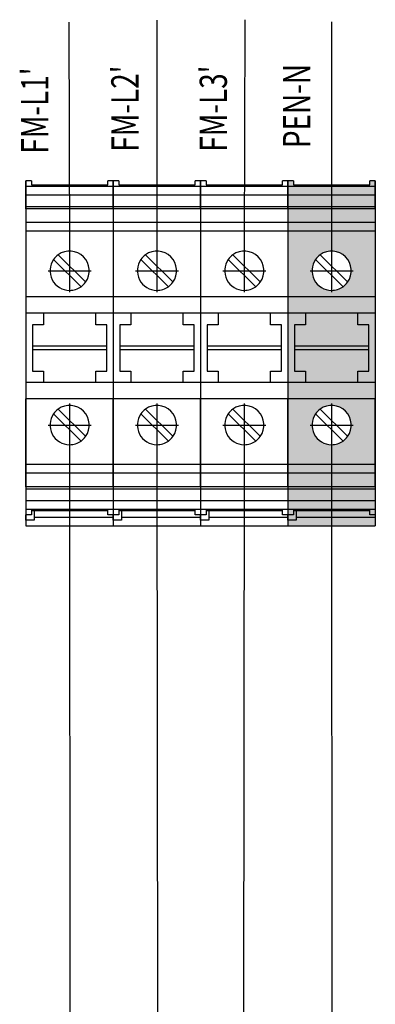
# Model space of a CAD drawing. Extents: x -236 to 9320, y -626 to 1858.
# Drawn here: x 1853 to 1918, y 656 to 837 of the extents above; entities that cross this region are included whole.
import ezdxf

# ---------------------------------------------------------------- set-up
doc = ezdxf.new("R2010")
doc.units = 0
doc.header["$MEASUREMENT"] = 0
doc.linetypes.add('DOT_CENTER', pattern=[14, 12, -1, 0, -1])
doc.layers.get('0').update_dxf_attribs({"linetype": 'CONTINUOUS'})
for name, color, linetype in [('1', 7, 'CONTINUOUS'), ('EL_kábel', 30, 'CONTINUOUS'), ('EL_szöveg', 161, 'CONTINUOUS')]:
    doc.layers.add(name, color=color, linetype=linetype)
doc.styles.get("Standard").update_dxf_attribs({"font": 'magyar2003.shx'})

msp = doc.modelspace()

# ---------------------------------------------------------------- hatches: boundary and pattern name
at = {"layer": 'EL_szöveg', "linetype": 'Continuous'}
h = msp.add_hatch(color=4, dxfattribs=at)
h.dxf.hatch_style = 1
h.paths.add_polyline_path([(1909.78, 806.08), (1901.78, 806.08), (1901.78, 804.5), (1909.78, 804.5)])
h.paths.add_polyline_path([(1917.78, 806.08), (1909.78, 806.08), (1909.78, 804.5), (1917.78, 804.5)])
h.paths.add_polyline_path([(1909.78, 804.5), (1901.78, 804.5), (1901.78, 802.35), (1909.78, 802.35)])
h.paths.add_polyline_path([(1917.78, 804.5), (1909.78, 804.5), (1909.78, 802.35), (1917.78, 802.35)])
h.paths.add_polyline_path([(1917.78, 807.08), (1916.78, 807.08), (1916.78, 806.36), (1909.78, 806.36), (1909.78, 806.08), (1917.78, 806.08)])
h.paths.add_polyline_path([(1902.78, 807.08), (1901.78, 807.08), (1901.78, 806.08), (1909.78, 806.08), (1909.78, 806.36), (1902.78, 806.36)])
h.paths.add_polyline_path([(1909.78, 802.35), (1901.78, 802.35), (1901.78, 801.97), (1909.78, 801.97)])
h.paths.add_polyline_path([(1917.78, 802.35), (1909.78, 802.35), (1909.78, 801.97), (1917.78, 801.97)])
h.paths.add_polyline_path([(1917.78, 797.88), (1909.78, 797.88), (1909.78, 794.23, -0.609241), (1912.72, 788.54, -0.08392), (1911.87, 787.69, -0.155728), (1909.78, 787.03, -0.609241), (1906.85, 792.71, -0.08392), (1907.7, 793.56, -0.155728), (1909.78, 794.23), (1909.78, 794.59), (1909.78, 797.88), (1901.78, 797.88), (1901.78, 785.83), (1917.78, 785.83)])
h.paths.add_polyline_path([(1917.78, 799.46), (1909.78, 799.46), (1909.78, 797.88), (1917.78, 797.88)])
h.paths.add_polyline_path([(1917.78, 801.97), (1909.78, 801.97), (1909.78, 799.46), (1917.78, 799.46)])
h.paths.add_polyline_path([(1909.78, 799.46), (1901.78, 799.46), (1901.78, 797.88), (1909.78, 797.88)])
h.paths.add_polyline_path([(1909.78, 801.97), (1901.78, 801.97), (1901.78, 799.46), (1909.78, 799.46)])
h.paths.add_polyline_path([(1917.78, 785.83), (1901.78, 785.83), (1901.78, 782.83), (1904.98, 782.83), (1914.58, 782.83), (1917.78, 782.83)])
h.paths.add_polyline_path([(1916.58, 780.73), (1914.58, 780.73), (1914.58, 782.83), (1904.98, 782.83), (1904.98, 780.73), (1902.98, 780.73), (1902.98, 776.83), (1916.58, 776.83)])
h.paths.add_polyline_path([(1917.78, 782.83), (1914.58, 782.83), (1914.58, 780.73), (1916.58, 780.73), (1916.58, 776.83), (1916.58, 776.13), (1916.58, 772.23), (1914.58, 772.23), (1914.58, 770.13), (1917.78, 770.13)])
h.paths.add_polyline_path([(1904.98, 782.83), (1901.78, 782.83), (1901.78, 770.13), (1904.98, 770.13), (1904.98, 772.23), (1902.98, 772.23), (1902.98, 776.13), (1902.98, 776.83), (1902.98, 780.73), (1904.98, 780.73)])
h.paths.add_polyline_path([(1916.58, 776.83), (1902.98, 776.83), (1902.98, 776.13), (1916.58, 776.13)])
h.paths.add_polyline_path([(1916.58, 776.13), (1902.98, 776.13), (1902.98, 772.23), (1904.98, 772.23), (1904.98, 770.13), (1914.58, 770.13), (1914.58, 772.23), (1916.58, 772.23)])
h.paths.add_polyline_path([(1917.78, 770.13), (1914.58, 770.13), (1904.98, 770.13), (1901.78, 770.13), (1901.78, 767.13), (1917.78, 767.13)])
h.paths.add_polyline_path([(1917.78, 767.13), (1901.78, 767.13), (1901.78, 755.08), (1909.78, 755.08), (1909.78, 758.73, -0.609241), (1906.85, 764.41, -0.08392), (1907.7, 765.26, -0.845154), (1912.72, 760.24, -0.08392), (1911.87, 759.39, -0.155728), (1909.78, 758.73), (1909.78, 755.08), (1917.78, 755.08)])
h.paths.add_polyline_path([(1917.78, 755.08), (1909.78, 755.08), (1909.78, 753.5), (1917.78, 753.5)])
h.paths.add_polyline_path([(1909.78, 755.08), (1901.78, 755.08), (1901.78, 753.5), (1909.78, 753.5)])
h.paths.add_polyline_path([(1909.78, 753.5), (1901.78, 753.5), (1901.78, 750.99), (1909.78, 750.99)])
h.paths.add_polyline_path([(1917.78, 753.5), (1909.78, 753.5), (1909.78, 750.99), (1917.78, 750.99)])
h.paths.add_polyline_path([(1917.78, 750.99), (1909.78, 750.99), (1909.78, 750.6), (1917.78, 750.6)])
h.paths.add_polyline_path([(1909.78, 750.99), (1901.78, 750.99), (1901.78, 750.6), (1909.78, 750.6)])
h.paths.add_polyline_path([(1909.78, 750.6), (1901.78, 750.6), (1901.78, 748.46), (1909.78, 748.46)])
h.paths.add_polyline_path([(1917.78, 750.6), (1909.78, 750.6), (1909.78, 748.46), (1917.78, 748.46)])
h.paths.add_polyline_path([(1917.78, 748.46), (1909.78, 748.46), (1909.78, 746.88), (1917.78, 746.88)])
h.paths.add_polyline_path([(1909.78, 748.46), (1901.78, 748.46), (1901.78, 746.88), (1909.78, 746.88)])
h.paths.add_polyline_path([(1917.78, 746.88), (1909.78, 746.88), (1909.78, 746.77), (1916.78, 746.77), (1916.78, 746.59), (1916.78, 745.88), (1917.78, 745.88)])
h.paths.add_polyline_path([(1916.78, 746.77), (1909.78, 746.77), (1909.78, 746.59), (1916.78, 746.59)], flags=17)
h.paths.add_polyline_path([(1909.78, 746.77), (1902.78, 746.77), (1902.78, 746.59), (1909.78, 746.59)])
h.paths.add_polyline_path([(1909.78, 746.88), (1901.78, 746.88), (1901.78, 745.88), (1902.78, 745.88), (1902.78, 746.59), (1902.78, 746.77), (1909.78, 746.77)])
h.paths.add_polyline_path([(1909.78, 746.59), (1903.28, 746.59), (1903.28, 745.4), (1909.78, 745.4)])
h.paths.add_polyline_path([(1917.78, 745.88), (1916.78, 745.88), (1916.78, 746.59), (1909.78, 746.59), (1909.78, 745.4), (1917.78, 745.4)])
h.paths.add_polyline_path([(1917.78, 745.4), (1909.78, 745.4), (1909.78, 743.88), (1917.78, 743.88)])
h.paths.add_polyline_path([(1909.78, 745.4), (1903.28, 745.4), (1903.28, 744.88), (1901.78, 744.88), (1901.78, 743.88), (1909.78, 743.88)])
h.paths.add_polyline_path([(1903.28, 746.59), (1902.78, 746.59), (1902.78, 745.88), (1901.78, 745.88), (1901.78, 744.88), (1903.28, 744.88), (1903.28, 745.4)])

# ---------------------------------------------------------------- linework, layer by layer
for p, q in [((1853.78, 807.08), (1853.78, 743.88)), ((1869.78, 807.08), (1869.78, 743.88)), ((1869.78, 807.08), (1869.78, 743.88)), ((1885.78, 807.08), (1885.78, 743.88)), ((1885.78, 807.08), (1885.78, 743.88)), ((1901.78, 807.08), (1901.78, 743.88)), ((1901.78, 807.08), (1901.78, 743.88)), ((1917.78, 807.08), (1917.78, 743.88)), ((1869.78, 797.88), (1853.78, 797.88)), ((1885.78, 797.88), (1869.78, 797.88)), ((1901.78, 797.88), (1885.78, 797.88)), ((1917.78, 797.88), (1901.78, 797.88))]:
    msp.add_line(p, q)
at = {"layer": '1', "color": 7, "linetype": 'Continuous'}
for p, q in [((1853.78, 806.08), (1853.78, 807.08)), ((1854.78, 807.08), (1853.78, 807.08)), ((1854.78, 807.08), (1854.78, 806.36)), ((1869.78, 807.08), (1868.78, 807.08)), ((1868.78, 806.36), (1868.78, 807.08)), ((1869.78, 806.08), (1869.78, 807.08)), ((1869.78, 806.08), (1869.78, 807.08)), ((1870.78, 807.08), (1869.78, 807.08)), ((1870.78, 807.08), (1870.78, 806.36)), ((1885.78, 807.08), (1884.78, 807.08)), ((1884.78, 806.36), (1884.78, 807.08)), ((1885.78, 806.08), (1885.78, 807.08)), ((1885.78, 806.08), (1885.78, 807.08)), ((1886.78, 807.08), (1885.78, 807.08)), ((1886.78, 807.08), (1886.78, 806.36)), ((1901.78, 807.08), (1900.78, 807.08)), ((1900.78, 806.36), (1900.78, 807.08)), ((1901.78, 806.08), (1901.78, 807.08)), ((1901.78, 806.08), (1901.78, 807.08)), ((1902.78, 807.08), (1901.78, 807.08)), ((1902.78, 807.08), (1902.78, 806.36)), ((1917.78, 807.08), (1916.78, 807.08)), ((1916.78, 806.36), (1916.78, 807.08)), ((1917.78, 806.08), (1917.78, 807.08)), ((1853.78, 804.5), (1853.78, 806.08)), ((1869.78, 806.08), (1853.78, 806.08)), ((1854.78, 806.36), (1868.78, 806.36)), ((1869.78, 804.5), (1869.78, 806.08)), ((1869.78, 804.5), (1869.78, 806.08)), ((1885.78, 806.08), (1869.78, 806.08)), ((1870.78, 806.36), (1884.78, 806.36)), ((1885.78, 804.5), (1885.78, 806.08)), ((1885.78, 804.5), (1885.78, 806.08)), ((1901.78, 806.08), (1885.78, 806.08)), ((1886.78, 806.36), (1900.78, 806.36)), ((1901.78, 804.5), (1901.78, 806.08)), ((1901.78, 804.5), (1901.78, 806.08)), ((1917.78, 806.08), (1901.78, 806.08)), ((1902.78, 806.36), (1916.78, 806.36)), ((1917.78, 804.5), (1917.78, 806.08)), ((1853.78, 802.35), (1853.78, 804.5)), ((1869.78, 804.5), (1853.78, 804.5)), ((1869.78, 802.35), (1869.78, 804.5)), ((1869.78, 802.35), (1869.78, 804.5)), ((1885.78, 804.5), (1869.78, 804.5)), ((1885.78, 802.35), (1885.78, 804.5)), ((1885.78, 802.35), (1885.78, 804.5)), ((1901.78, 804.5), (1885.78, 804.5)), ((1901.78, 802.35), (1901.78, 804.5)), ((1901.78, 802.35), (1901.78, 804.5)), ((1917.78, 804.5), (1901.78, 804.5)), ((1917.78, 802.35), (1917.78, 804.5)), ((1853.78, 801.97), (1853.78, 802.35)), ((1869.78, 802.35), (1853.78, 802.35)), ((1853.78, 801.97), (1853.78, 799.46)), ((1869.78, 801.97), (1853.78, 801.97)), ((1869.78, 801.97), (1869.78, 802.35)), ((1869.78, 801.97), (1869.78, 802.35)), ((1885.78, 802.35), (1869.78, 802.35)), ((1869.78, 801.97), (1869.78, 799.46)), ((1869.78, 801.97), (1869.78, 799.46)), ((1885.78, 801.97), (1869.78, 801.97)), ((1885.78, 801.97), (1885.78, 802.35)), ((1885.78, 801.97), (1885.78, 802.35)), ((1901.78, 802.35), (1885.78, 802.35)), ((1885.78, 801.97), (1885.78, 799.46)), ((1885.78, 801.97), (1885.78, 799.46)), ((1901.78, 801.97), (1885.78, 801.97)), ((1901.78, 801.97), (1901.78, 802.35)), ((1901.78, 801.97), (1901.78, 802.35)), ((1917.78, 802.35), (1901.78, 802.35)), ((1901.78, 801.97), (1901.78, 799.46)), ((1901.78, 801.97), (1901.78, 799.46)), ((1917.78, 801.97), (1901.78, 801.97)), ((1917.78, 801.97), (1917.78, 802.35)), ((1917.78, 801.97), (1917.78, 799.46)), ((1853.78, 799.46), (1853.78, 797.88)), ((1869.78, 799.46), (1853.78, 799.46)), ((1853.78, 797.88), (1853.78, 785.83)), ((1869.78, 799.46), (1869.78, 797.88)), ((1869.78, 799.46), (1869.78, 797.88)), ((1885.78, 799.46), (1869.78, 799.46)), ((1869.78, 797.88), (1869.78, 785.83)), ((1869.78, 797.88), (1869.78, 785.83)), ((1885.78, 799.46), (1885.78, 797.88)), ((1885.78, 799.46), (1885.78, 797.88)), ((1901.78, 799.46), (1885.78, 799.46)), ((1885.78, 797.88), (1885.78, 785.83)), ((1885.78, 797.88), (1885.78, 785.83)), ((1901.78, 799.46), (1901.78, 797.88)), ((1901.78, 799.46), (1901.78, 797.88)), ((1917.78, 799.46), (1901.78, 799.46)), ((1901.78, 797.88), (1901.78, 785.83)), ((1901.78, 797.88), (1901.78, 785.83)), ((1917.78, 799.46), (1917.78, 797.88)), ((1917.78, 797.88), (1917.78, 785.83)), ((1858.85, 792.71), (1863.87, 787.69)), ((1864.72, 788.54), (1859.7, 793.56)), ((1874.85, 792.71), (1879.87, 787.69)), ((1880.72, 788.54), (1875.7, 793.56)), ((1890.85, 792.71), (1895.87, 787.69)), ((1896.72, 788.54), (1891.7, 793.56)), ((1906.85, 792.71), (1911.87, 787.69)), ((1912.72, 788.54), (1907.7, 793.56)), ((1853.78, 785.83), (1853.78, 782.83)), ((1869.78, 785.83), (1853.78, 785.83)), ((1869.78, 785.83), (1869.78, 782.83)), ((1869.78, 785.83), (1869.78, 782.83)), ((1885.78, 785.83), (1869.78, 785.83)), ((1885.78, 785.83), (1885.78, 782.83)), ((1885.78, 785.83), (1885.78, 782.83)), ((1901.78, 785.83), (1885.78, 785.83)), ((1901.78, 785.83), (1901.78, 782.83)), ((1901.78, 785.83), (1901.78, 782.83)), ((1917.78, 785.83), (1901.78, 785.83)), ((1917.78, 785.83), (1917.78, 782.83)), ((1853.78, 782.83), (1853.78, 770.13)), ((1856.98, 782.83), (1853.78, 782.83)), ((1866.58, 782.83), (1856.98, 782.83)), ((1856.98, 782.83), (1856.98, 780.73)), ((1866.58, 780.73), (1866.58, 782.83)), ((1869.78, 782.83), (1866.58, 782.83)), ((1869.78, 782.83), (1869.78, 770.13)), ((1869.78, 782.83), (1869.78, 770.13)), ((1872.98, 782.83), (1869.78, 782.83)), ((1882.58, 782.83), (1872.98, 782.83)), ((1872.98, 782.83), (1872.98, 780.73)), ((1882.58, 780.73), (1882.58, 782.83)), ((1885.78, 782.83), (1882.58, 782.83)), ((1885.78, 782.83), (1885.78, 770.13)), ((1885.78, 782.83), (1885.78, 770.13)), ((1888.98, 782.83), (1885.78, 782.83)), ((1898.58, 782.83), (1888.98, 782.83)), ((1888.98, 782.83), (1888.98, 780.73)), ((1898.58, 780.73), (1898.58, 782.83)), ((1901.78, 782.83), (1898.58, 782.83)), ((1901.78, 782.83), (1901.78, 770.13)), ((1901.78, 782.83), (1901.78, 770.13)), ((1904.98, 782.83), (1901.78, 782.83)), ((1914.58, 782.83), (1904.98, 782.83)), ((1904.98, 782.83), (1904.98, 780.73)), ((1914.58, 780.73), (1914.58, 782.83)), ((1917.78, 782.83), (1914.58, 782.83)), ((1917.78, 782.83), (1917.78, 770.13)), ((1854.98, 780.73), (1854.98, 776.83)), ((1856.98, 780.73), (1854.98, 780.73)), ((1868.58, 780.73), (1866.58, 780.73)), ((1868.58, 776.83), (1868.58, 780.73)), ((1870.98, 780.73), (1870.98, 776.83)), ((1872.98, 780.73), (1870.98, 780.73)), ((1884.58, 780.73), (1882.58, 780.73)), ((1884.58, 776.83), (1884.58, 780.73)), ((1886.98, 780.73), (1886.98, 776.83)), ((1888.98, 780.73), (1886.98, 780.73)), ((1900.58, 780.73), (1898.58, 780.73)), ((1900.58, 776.83), (1900.58, 780.73)), ((1902.98, 780.73), (1902.98, 776.83)), ((1904.98, 780.73), (1902.98, 780.73)), ((1916.58, 780.73), (1914.58, 780.73)), ((1916.58, 776.83), (1916.58, 780.73)), ((1854.98, 776.83), (1868.58, 776.83)), ((1854.98, 776.83), (1854.98, 776.13)), ((1868.58, 776.13), (1868.58, 776.83)), ((1870.98, 776.83), (1884.58, 776.83)), ((1870.98, 776.83), (1870.98, 776.13)), ((1884.58, 776.13), (1884.58, 776.83)), ((1886.98, 776.83), (1900.58, 776.83)), ((1886.98, 776.83), (1886.98, 776.13)), ((1900.58, 776.13), (1900.58, 776.83)), ((1902.98, 776.83), (1916.58, 776.83)), ((1902.98, 776.83), (1902.98, 776.13)), ((1916.58, 776.13), (1916.58, 776.83)), ((1868.58, 776.13), (1854.98, 776.13)), ((1854.98, 776.13), (1854.98, 772.23)), ((1868.58, 772.23), (1868.58, 776.13)), ((1884.58, 776.13), (1870.98, 776.13)), ((1870.98, 776.13), (1870.98, 772.23)), ((1884.58, 772.23), (1884.58, 776.13)), ((1900.58, 776.13), (1886.98, 776.13)), ((1886.98, 776.13), (1886.98, 772.23)), ((1900.58, 772.23), (1900.58, 776.13)), ((1916.58, 776.13), (1902.98, 776.13)), ((1902.98, 776.13), (1902.98, 772.23)), ((1916.58, 772.23), (1916.58, 776.13)), ((1854.98, 772.23), (1856.98, 772.23)), ((1856.98, 772.23), (1856.98, 770.13)), ((1866.58, 770.13), (1866.58, 772.23)), ((1866.58, 772.23), (1868.58, 772.23)), ((1870.98, 772.23), (1872.98, 772.23)), ((1872.98, 772.23), (1872.98, 770.13)), ((1882.58, 770.13), (1882.58, 772.23)), ((1882.58, 772.23), (1884.58, 772.23)), ((1886.98, 772.23), (1888.98, 772.23)), ((1888.98, 772.23), (1888.98, 770.13)), ((1898.58, 770.13), (1898.58, 772.23)), ((1898.58, 772.23), (1900.58, 772.23)), ((1902.98, 772.23), (1904.98, 772.23)), ((1904.98, 772.23), (1904.98, 770.13)), ((1914.58, 770.13), (1914.58, 772.23)), ((1914.58, 772.23), (1916.58, 772.23)), ((1856.98, 770.13), (1853.78, 770.13)), ((1853.78, 770.13), (1853.78, 767.13)), ((1866.58, 770.13), (1856.98, 770.13)), ((1869.78, 770.13), (1866.58, 770.13)), ((1869.78, 770.13), (1869.78, 767.13)), ((1872.98, 770.13), (1869.78, 770.13)), ((1869.78, 770.13), (1869.78, 767.13)), ((1882.58, 770.13), (1872.98, 770.13)), ((1885.78, 770.13), (1882.58, 770.13)), ((1885.78, 770.13), (1885.78, 767.13)), ((1888.98, 770.13), (1885.78, 770.13)), ((1885.78, 770.13), (1885.78, 767.13)), ((1898.58, 770.13), (1888.98, 770.13)), ((1901.78, 770.13), (1898.58, 770.13)), ((1901.78, 770.13), (1901.78, 767.13)), ((1904.98, 770.13), (1901.78, 770.13)), ((1901.78, 770.13), (1901.78, 767.13)), ((1914.58, 770.13), (1904.98, 770.13)), ((1917.78, 770.13), (1914.58, 770.13)), ((1917.78, 770.13), (1917.78, 767.13)), ((1869.78, 767.13), (1853.78, 767.13)), ((1853.78, 755.08), (1853.78, 767.13)), ((1869.78, 755.08), (1869.78, 767.13)), ((1885.78, 767.13), (1869.78, 767.13)), ((1869.78, 755.08), (1869.78, 767.13)), ((1885.78, 755.08), (1885.78, 767.13)), ((1901.78, 767.13), (1885.78, 767.13)), ((1885.78, 755.08), (1885.78, 767.13)), ((1901.78, 755.08), (1901.78, 767.13)), ((1917.78, 767.13), (1901.78, 767.13)), ((1901.78, 755.08), (1901.78, 767.13)), ((1917.78, 755.08), (1917.78, 767.13)), ((1858.85, 764.41), (1863.87, 759.39)), ((1864.72, 760.24), (1859.7, 765.26)), ((1874.85, 764.41), (1879.87, 759.39)), ((1880.72, 760.24), (1875.7, 765.26)), ((1890.85, 764.41), (1895.87, 759.39)), ((1896.72, 760.24), (1891.7, 765.26)), ((1906.85, 764.41), (1911.87, 759.39)), ((1912.72, 760.24), (1907.7, 765.26)), ((1869.78, 755.08), (1853.78, 755.08)), ((1853.78, 753.5), (1853.78, 755.08)), ((1869.78, 753.5), (1869.78, 755.08)), ((1885.78, 755.08), (1869.78, 755.08)), ((1869.78, 753.5), (1869.78, 755.08)), ((1885.78, 753.5), (1885.78, 755.08)), ((1901.78, 755.08), (1885.78, 755.08)), ((1885.78, 753.5), (1885.78, 755.08)), ((1901.78, 753.5), (1901.78, 755.08)), ((1917.78, 755.08), (1901.78, 755.08)), ((1901.78, 753.5), (1901.78, 755.08)), ((1917.78, 753.5), (1917.78, 755.08)), ((1869.78, 753.5), (1853.78, 753.5)), ((1853.78, 750.99), (1853.78, 753.5)), ((1869.78, 750.99), (1869.78, 753.5)), ((1885.78, 753.5), (1869.78, 753.5)), ((1869.78, 750.99), (1869.78, 753.5)), ((1885.78, 750.99), (1885.78, 753.5)), ((1901.78, 753.5), (1885.78, 753.5)), ((1885.78, 750.99), (1885.78, 753.5)), ((1901.78, 750.99), (1901.78, 753.5)), ((1917.78, 753.5), (1901.78, 753.5)), ((1901.78, 750.99), (1901.78, 753.5)), ((1917.78, 750.99), (1917.78, 753.5)), ((1869.78, 750.99), (1853.78, 750.99)), ((1853.78, 750.99), (1853.78, 750.6)), ((1869.78, 750.99), (1869.78, 750.6)), ((1885.78, 750.99), (1869.78, 750.99)), ((1869.78, 750.99), (1869.78, 750.6)), ((1885.78, 750.99), (1885.78, 750.6)), ((1901.78, 750.99), (1885.78, 750.99)), ((1885.78, 750.99), (1885.78, 750.6)), ((1901.78, 750.99), (1901.78, 750.6)), ((1917.78, 750.99), (1901.78, 750.99)), ((1901.78, 750.99), (1901.78, 750.6)), ((1917.78, 750.99), (1917.78, 750.6)), ((1869.78, 750.6), (1853.78, 750.6)), ((1853.78, 750.6), (1853.78, 748.46)), ((1869.78, 750.6), (1869.78, 748.46)), ((1885.78, 750.6), (1869.78, 750.6)), ((1869.78, 750.6), (1869.78, 748.46)), ((1885.78, 750.6), (1885.78, 748.46)), ((1901.78, 750.6), (1885.78, 750.6)), ((1885.78, 750.6), (1885.78, 748.46)), ((1901.78, 750.6), (1901.78, 748.46)), ((1917.78, 750.6), (1901.78, 750.6)), ((1901.78, 750.6), (1901.78, 748.46)), ((1917.78, 750.6), (1917.78, 748.46)), ((1869.78, 748.46), (1853.78, 748.46)), ((1853.78, 748.46), (1853.78, 746.88)), ((1869.78, 748.46), (1869.78, 746.88)), ((1885.78, 748.46), (1869.78, 748.46)), ((1869.78, 748.46), (1869.78, 746.88)), ((1885.78, 748.46), (1885.78, 746.88)), ((1901.78, 748.46), (1885.78, 748.46)), ((1885.78, 748.46), (1885.78, 746.88)), ((1901.78, 748.46), (1901.78, 746.88)), ((1917.78, 748.46), (1901.78, 748.46)), ((1901.78, 748.46), (1901.78, 746.88)), ((1917.78, 748.46), (1917.78, 746.88)), ((1869.78, 746.88), (1853.78, 746.88)), ((1853.78, 746.88), (1853.78, 745.88)), ((1854.78, 745.88), (1853.78, 745.88)), ((1853.78, 744.88), (1853.78, 745.88)), ((1854.78, 746.77), (1868.78, 746.77)), ((1854.78, 746.77), (1854.78, 746.59)), ((1868.78, 746.59), (1854.78, 746.59)), ((1854.78, 746.59), (1854.78, 745.88)), ((1855.28, 746.59), (1855.28, 745.4)), ((1868.78, 746.59), (1868.78, 746.77)), ((1868.78, 745.88), (1868.78, 746.59)), ((1869.78, 745.88), (1868.78, 745.88)), ((1869.78, 746.88), (1869.78, 745.88)), ((1885.78, 746.88), (1869.78, 746.88)), ((1869.78, 746.88), (1869.78, 745.88)), ((1869.78, 745.88), (1869.78, 745.4)), ((1870.78, 745.88), (1869.78, 745.88)), ((1869.78, 744.88), (1869.78, 745.88)), ((1870.78, 746.77), (1884.78, 746.77)), ((1870.78, 746.77), (1870.78, 746.59)), ((1884.78, 746.59), (1870.78, 746.59)), ((1870.78, 746.59), (1870.78, 745.88)), ((1871.28, 746.59), (1871.28, 745.4)), ((1884.78, 746.59), (1884.78, 746.77)), ((1884.78, 745.88), (1884.78, 746.59)), ((1885.78, 745.88), (1884.78, 745.88)), ((1885.78, 746.88), (1885.78, 745.88)), ((1901.78, 746.88), (1885.78, 746.88)), ((1885.78, 746.88), (1885.78, 745.88)), ((1885.78, 745.88), (1885.78, 745.4)), ((1886.78, 745.88), (1885.78, 745.88)), ((1885.78, 744.88), (1885.78, 745.88)), ((1886.78, 746.77), (1900.78, 746.77)), ((1886.78, 746.77), (1886.78, 746.59)), ((1900.78, 746.59), (1886.78, 746.59)), ((1886.78, 746.59), (1886.78, 745.88)), ((1887.28, 746.59), (1887.28, 745.4)), ((1900.78, 746.59), (1900.78, 746.77)), ((1900.78, 745.88), (1900.78, 746.59)), ((1901.78, 745.88), (1900.78, 745.88)), ((1901.78, 746.88), (1901.78, 745.88)), ((1917.78, 746.88), (1901.78, 746.88)), ((1901.78, 746.88), (1901.78, 745.88)), ((1901.78, 745.88), (1901.78, 745.4)), ((1902.78, 745.88), (1901.78, 745.88)), ((1901.78, 744.88), (1901.78, 745.88)), ((1902.78, 746.77), (1916.78, 746.77)), ((1902.78, 746.77), (1902.78, 746.59)), ((1916.78, 746.59), (1902.78, 746.59)), ((1902.78, 746.59), (1902.78, 745.88)), ((1903.28, 746.59), (1903.28, 745.4)), ((1916.78, 746.59), (1916.78, 746.77)), ((1916.78, 745.88), (1916.78, 746.59)), ((1917.78, 745.88), (1916.78, 745.88)), ((1917.78, 746.88), (1917.78, 745.88)), ((1917.78, 745.88), (1917.78, 745.4)), ((1853.78, 744.88), (1853.78, 743.88)), ((1853.78, 743.88), (1869.78, 743.88)), ((1855.28, 745.4), (1855.28, 744.88)), ((1869.78, 745.4), (1869.78, 743.88)), ((1869.78, 744.88), (1869.78, 743.88)), ((1869.78, 743.88), (1885.78, 743.88)), ((1871.28, 745.4), (1871.28, 744.88)), ((1885.78, 745.4), (1885.78, 743.88)), ((1885.78, 744.88), (1885.78, 743.88)), ((1885.78, 743.88), (1901.78, 743.88)), ((1887.28, 745.4), (1887.28, 744.88)), ((1901.78, 745.4), (1901.78, 743.88)), ((1901.78, 744.88), (1901.78, 743.88)), ((1901.78, 743.88), (1917.78, 743.88)), ((1903.28, 745.4), (1903.28, 744.88)), ((1917.78, 745.4), (1917.78, 743.88))]:
    msp.add_line(p, q, dxfattribs=at)
at = {"layer": '1', "color": 2, "linetype": 'DOT_CENTER'}
for p, q in [((1861.78, 794.59), (1861.78, 786.67)), ((1877.78, 794.59), (1877.78, 786.67)), ((1893.78, 794.59), (1893.78, 786.67)), ((1909.78, 794.59), (1909.78, 786.67)), ((1857.82, 790.63), (1865.74, 790.63)), ((1873.82, 790.63), (1881.74, 790.63)), ((1889.82, 790.63), (1897.74, 790.63)), ((1905.82, 790.63), (1913.74, 790.63)), ((1861.78, 766.29), (1861.78, 758.37)), ((1877.78, 766.29), (1877.78, 758.37)), ((1893.78, 766.29), (1893.78, 758.37)), ((1909.78, 766.29), (1909.78, 758.37)), ((1857.82, 762.33), (1865.74, 762.33)), ((1873.82, 762.33), (1881.74, 762.33)), ((1889.82, 762.33), (1897.74, 762.33)), ((1905.82, 762.33), (1913.74, 762.33))]:
    msp.add_line(p, q, dxfattribs=at)
at = {"layer": '1', "color": 2, "linetype": 'Continuous'}
for p, q in [((1855.28, 744.88), (1853.78, 744.88)), ((1869.78, 745.4), (1855.28, 745.4)), ((1871.28, 744.88), (1869.78, 744.88)), ((1885.78, 745.4), (1871.28, 745.4)), ((1887.28, 744.88), (1885.78, 744.88)), ((1901.78, 745.4), (1887.28, 745.4)), ((1903.28, 744.88), (1901.78, 744.88)), ((1917.78, 745.4), (1903.28, 745.4))]:
    msp.add_line(p, q, dxfattribs=at)
at = {"layer": '1', "color": 7, "linetype": 'Continuous'}
for centre, start, end in [((1861.78, 790.63), 144.5941, 270), ((1861.78, 790.63), 125.4059, 144.5941), ((1861.78, 790.63), 324.5941, 125.4059), ((1877.78, 790.63), 144.5941, 270), ((1877.78, 790.63), 125.4059, 144.5941), ((1877.78, 790.63), 324.5941, 125.4059), ((1893.78, 790.63), 144.5941, 270), ((1893.78, 790.63), 125.4059, 144.5941), ((1893.78, 790.63), 324.5941, 125.4059), ((1909.78, 790.63), 144.5941, 270), ((1909.78, 790.63), 125.4059, 144.5941), ((1909.78, 790.63), 324.5941, 125.4059), ((1861.78, 790.63), 270, 305.4059), ((1861.78, 790.63), 305.4059, 324.5941), ((1877.78, 790.63), 270, 305.4059), ((1877.78, 790.63), 305.4059, 324.5941), ((1893.78, 790.63), 270, 305.4059), ((1893.78, 790.63), 305.4059, 324.5941), ((1909.78, 790.63), 270, 305.4059), ((1909.78, 790.63), 305.4059, 324.5941), ((1861.78, 762.33), 324.5941, 125.4059), ((1877.78, 762.33), 324.5941, 125.4059), ((1893.78, 762.33), 324.5941, 125.4059), ((1909.78, 762.33), 324.5941, 125.4059), ((1861.78, 762.33), 144.5941, 270), ((1861.78, 762.33), 125.4059, 144.5941), ((1877.78, 762.33), 144.5941, 270), ((1877.78, 762.33), 125.4059, 144.5941), ((1893.78, 762.33), 144.5941, 270), ((1893.78, 762.33), 125.4059, 144.5941), ((1909.78, 762.33), 144.5941, 270), ((1909.78, 762.33), 125.4059, 144.5941), ((1861.78, 762.33), 305.4059, 324.5941), ((1877.78, 762.33), 305.4059, 324.5941), ((1893.78, 762.33), 305.4059, 324.5941), ((1909.78, 762.33), 305.4059, 324.5941), ((1861.78, 762.33), 270, 305.4059), ((1877.78, 762.33), 270, 305.4059), ((1893.78, 762.33), 270, 305.4059), ((1909.78, 762.33), 270, 305.4059)]:
    msp.add_arc(centre, 3.6, start, end, dxfattribs=at)
at = {"layer": 'EL_kábel', "color": 5, "ltscale": 0.25}
for p, q in [((1861.65, 836.17), (1861.78, 794.23)), ((1877.78, 836.59), (1877.78, 794.59)), ((1893.87, 836.65), (1893.78, 794.59)), ((1909.78, 836.23), (1909.78, 794.23)), ((1861.78, 758.73), (1861.85, 401.7)), ((1877.78, 758.73), (1878.2, 402.22)), ((1893.78, 758.73), (1893.31, 402.24)), ((1909.78, 758.73), (1909.83, 402.24))]:
    msp.add_line(p, q, dxfattribs=at)

# ---------------------------------------------------------------- texts
at = {"layer": 'EL_szöveg', "color": 5, "width": 0.75}
for s, p in [("FM-L1'", (1857.89, 812.09)), ("FM-L2'", (1874.41, 812.45)), ("FM-L3'", (1890.6, 812.45)), ('PEN-N', (1905.86, 813.11))]:
    msp.add_text(s, height=5, rotation=90, dxfattribs=at).set_placement(p)

doc.saveas('drawing.dxf')
